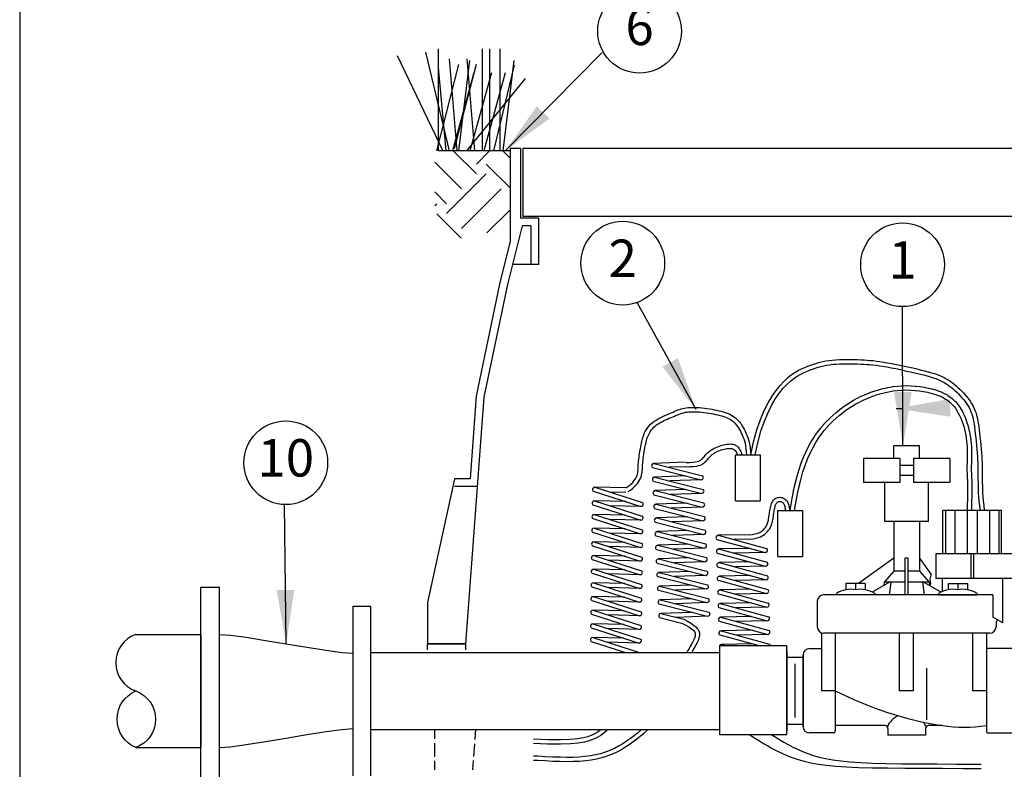
# Model space of a CAD drawing. Extents: x 12.4 to 28.9, y 1.8 to 12.3.
# Drawn here: x 12.4 to 15.7, y 6.2 to 8.7 of the extents above; entities that cross this region are included whole.
import ezdxf
from ezdxf.enums import TextEntityAlignment as Align

# ---------------------------------------------------------------- set-up
doc = ezdxf.new("R2010")
doc.units = 0
doc.header["$MEASUREMENT"] = 0
doc.layers.add('Image', color=7, linetype='CONTINUOUS')
doc.layers.add('TEXT_BUBBLES', color=6, linetype='CONTINUOUS')
doc.styles.add('ROMANS', font='romans')
doc.dimstyles.get("Standard").update_dxf_attribs({"dimtxt": 0.18, "dimasz": 0.18, "dimexe": 0.18, "dimexo": 0.0625, "dimgap": 0.09, "dimtad": 0, "dimtih": 1, "dimtoh": 1, "dimdec": 4, "dimzin": 0, "dimdsep": 46, "dimtxsty": 'Standard', "dimcen": 0.09, "dimadec": 0, "dimazin": 0, "dimtfac": 1, "dimtdec": 4, "dimtofl": 0, "dimtmove": 0, "dimatfit": 3, "dimfxl": 0, "dimtolj": 1, "dimtzin": 0, "dimarcsym": 0})

# ---------------------------------------------------------------- blocks, each defined once
blk = doc.blocks.new('bubble')
at = {"layer": 'TEXT_BUBBLES'}
blk.add_circle((0, 0), 0.1399, dxfattribs=at)
at = {"layer": 'TEXT_BUBBLES', "style": 'ROMANS'}
blk.add_attdef('XX', text='', height=0.125, dxfattribs=at).set_placement((0, 0), align=Align.MIDDLE)

msp = doc.modelspace()

# ---------------------------------------------------------------- hatches: boundary and pattern name
at = {"layer": 'Image'}
h = msp.add_hatch(dxfattribs=at)
h.set_pattern_fill('EARTH', color=256, scale=0.75, angle=45, style=0)
h.set_pattern_definition([(45, (2.25104, -0.0077), (3e-17, 0.265165), [0.1875, -0.1875]), (45, (2.20132, 0.04202), (3e-17, 0.265165), [0.1875, -0.1875]), (45, (2.1516, 0.09174), (3e-17, 0.265165), [0.1875, -0.1875]), (135, (2.1516, 0.12488), (-0.265165, 6e-17), [0.1875, -0.1875]), (135, (2.20132, 0.1746), (-0.265165, 6e-17), [0.1875, -0.1875]), (135, (2.25104, 0.22432), (-0.265165, 6e-17), [0.1875, -0.1875])])
h.paths.add_polyline_path([(16.49124, 8.25686), (16.23953, 8.25686), (16.23953, 8.00604), (16.39412, 7.95957), (16.49124, 8.0193)])
h.paths.add_polyline_path([(13.7795, 8.25686), (14.03122, 8.25686), (14.03122, 8.00604), (13.87662, 7.95957), (13.7795, 8.0193)])

# ---------------------------------------------------------------- linework, layer by layer
for p, q in [((13.79045, 8.59767), (13.79045, 8.25686)), ((13.93783, 8.59767), (13.93783, 8.25686)), ((13.96203, 8.59767), (13.96203, 8.25686)), ((13.99678, 8.59767), (13.99678, 8.25686)), ((13.6538, 8.57568), (13.80575, 8.25686)), ((13.74791, 8.58668), (13.82738, 8.25686)), ((13.82779, 8.56469), (13.85347, 8.25686)), ((13.89588, 8.55878), (13.85907, 8.25686)), ((13.88674, 8.56469), (13.91242, 8.25686)), ((14.04326, 8.55878), (14.00644, 8.25686)), ((13.85865, 8.54494), (13.78481, 8.25686)), ((13.79016, 8.53571), (13.81654, 8.25686)), ((13.9176, 8.54494), (13.84376, 8.26341)), ((14.04435, 8.5427), (13.97593, 8.25686)), ((13.90942, 8.51725), (13.83802, 8.25686)), ((14.08087, 8.49873), (13.88535, 8.25686)), ((13.96837, 8.51725), (13.89697, 8.25686)), ((14.01444, 8.51725), (13.94304, 8.25686)), ((14.03122, 8.26462), (14.03122, 7.95432)), ((14.06569, 8.26462), (14.03122, 8.26462)), ((14.06569, 8.26462), (14.06569, 8.0319)), ((16.19706, 8.26467), (14.07368, 8.26467)), ((14.12603, 8.0319), (14.06569, 8.0319)), ((14.12603, 8.0319), (14.12603, 7.87675)), ((14.0708, 8.00604), (14.02195, 7.81064)), ((14.10017, 8.00604), (14.0708, 8.00604)), ((14.10017, 8.00604), (14.10017, 7.87675)), ((14.03122, 7.95432), (13.99674, 7.81641)), ((14.12603, 7.87675), (14.03848, 7.87675)), ((13.99674, 7.81641), (13.91797, 7.43715)), ((14.02195, 7.81064), (13.94363, 7.43354)), ((13.91797, 7.43715), (13.89725, 7.16133)), ((13.94363, 7.43354), (13.88174, 6.60968)), ((15.39924, 7.27117), (15.31358, 7.27117)), ((15.31358, 7.22847), (15.31358, 7.27117)), ((15.39924, 7.22847), (15.39924, 7.27117)), ((14.78415, 7.08715), (14.78415, 7.24062)), ((14.78415, 7.24062), (14.86664, 7.24062)), ((14.86664, 7.24062), (14.86664, 7.08715)), ((15.33303, 7.22847), (15.21202, 7.22847)), ((15.50027, 7.22847), (15.37926, 7.22847)), ((15.37926, 7.20519), (15.33303, 7.20519)), ((13.84538, 7.16133), (13.75539, 6.74759)), ((13.89725, 7.16133), (13.84538, 7.16133)), ((15.33303, 7.1484), (15.21202, 7.1484)), ((15.28323, 7.01887), (15.28323, 7.1484)), ((15.37926, 7.17168), (15.33303, 7.17168)), ((15.50027, 7.1484), (15.37926, 7.1484)), ((15.42906, 7.01887), (15.42906, 7.1484)), ((13.92124, 7.13547), (13.84538, 7.13547)), ((14.78415, 7.08715), (14.86664, 7.08715)), ((14.92578, 7.05494), (15.00827, 7.05494)), ((14.92578, 6.90147), (14.92578, 7.05494)), ((15.00827, 7.05494), (15.00827, 6.90147)), ((15.67295, 7.05533), (15.47718, 7.05533)), ((15.47718, 6.91036), (15.47718, 7.05533)), ((15.48608, 7.05533), (15.48608, 6.91036)), ((15.51689, 7.05533), (15.51689, 6.91036)), ((15.55795, 7.05533), (15.55795, 6.91036)), ((15.59218, 7.05533), (15.59218, 6.91036)), ((15.63325, 7.05533), (15.63325, 6.91036)), ((15.66405, 7.05533), (15.66405, 6.91036)), ((15.67295, 6.91036), (15.67295, 7.05533)), ((15.42906, 7.01887), (15.28323, 7.01887)), ((15.31344, 7.01887), (15.31344, 6.85233)), ((15.39885, 7.01887), (15.39885, 6.85233)), ((15.79588, 6.91036), (15.45364, 6.91036)), ((15.45364, 6.91036), (15.45364, 6.82822)), ((15.57108, 6.91036), (15.57108, 6.82822)), ((15.57905, 6.91036), (15.57905, 6.82822)), ((14.92578, 6.90147), (15.00827, 6.90147)), ((15.31344, 6.89604), (15.19492, 6.81176)), ((15.35081, 6.77333), (15.35081, 6.89604)), ((15.36148, 6.89604), (15.35081, 6.89604)), ((15.36148, 6.77333), (15.36148, 6.89604)), ((15.39885, 6.89604), (15.43635, 6.84248)), ((15.31344, 6.85233), (15.28142, 6.81603)), ((15.35081, 6.85233), (15.31344, 6.85233)), ((15.39885, 6.85233), (15.36148, 6.85233)), ((15.39885, 6.85233), (15.43088, 6.81603)), ((15.21736, 6.81176), (15.15331, 6.81176)), ((15.15331, 6.81176), (15.15331, 6.79041)), ((15.18534, 6.81176), (15.18534, 6.79041)), ((15.21736, 6.81176), (15.21736, 6.79041)), ((15.2985, 6.81603), (15.24063, 6.78262)), ((15.28142, 6.81603), (15.27948, 6.80505)), ((15.35081, 6.81603), (15.28142, 6.81603)), ((15.30277, 6.81603), (15.29743, 6.77333)), ((15.43088, 6.81603), (15.36148, 6.81603)), ((15.40952, 6.81603), (15.41486, 6.77333)), ((15.41379, 6.81603), (15.47166, 6.78262)), ((15.43088, 6.81603), (15.43281, 6.80505)), ((15.79588, 6.82822), (15.45364, 6.82822)), ((15.47528, 6.82822), (15.47528, 6.78432)), ((15.49493, 6.81176), (15.55898, 6.81176)), ((15.49493, 6.81176), (15.49493, 6.79041)), ((15.52696, 6.81176), (15.52696, 6.79041)), ((15.55898, 6.81176), (15.55898, 6.79041)), ((15.67768, 6.68034), (15.67768, 6.82822)), ((12.99753, 6.10576), (12.99753, 6.79877)), ((12.99753, 6.79877), (13.06053, 6.79877)), ((13.06053, 6.10576), (13.06053, 6.79877)), ((15.12128, 6.7776), (15.12128, 6.77333)), ((15.24939, 6.7776), (15.24939, 6.77333)), ((15.4629, 6.7776), (15.4629, 6.77333)), ((15.59101, 6.7776), (15.59101, 6.77333)), ((13.75539, 6.74759), (13.75539, 6.60968)), ((15.05723, 6.75198), (15.05723, 6.66657)), ((15.64439, 6.77333), (15.07858, 6.77333)), ((15.24939, 6.77333), (15.12128, 6.77333)), ((15.4629, 6.77333), (15.59101, 6.77333)), ((15.64439, 6.77333), (15.64439, 6.6986)), ((13.50532, 6.73577), (13.50532, 6.16876)), ((13.50532, 6.73577), (13.56454, 6.73577)), ((13.56454, 6.73577), (13.56454, 6.16876)), ((15.67768, 6.68034), (15.64439, 6.6986)), ((15.65506, 6.67947), (15.65506, 6.66657)), ((15.63371, 6.64522), (15.07858, 6.64522)), ((13.56454, 6.58098), (13.93947, 6.58098)), ((13.88174, 6.60968), (13.75539, 6.60968)), ((13.93947, 6.58098), (14.73023, 6.58098)), ((14.95615, 6.58767), (14.95615, 6.31844)), ((15.03152, 6.59398), (15.07152, 6.59398)), ((15.04734, 6.59398), (15.07152, 6.59398)), ((15.70861, 6.59398), (15.62238, 6.59398)), ((14.95615, 6.56524), (15.01017, 6.56524)), ((14.95615, 6.34088), (14.95615, 6.56524)), ((15.01017, 6.33349), (15.01017, 6.57263)), ((15.01017, 6.57263), (15.01017, 6.33349)), ((14.98366, 6.36331), (14.98367, 6.5428)), ((15.11774, 6.51051), (15.11774, 6.31742)), ((15.11774, 6.45306), (15.07152, 6.45306)), ((15.37753, 6.45306), (15.3313, 6.45306)), ((15.62238, 6.45306), (15.57615, 6.45306)), ((13.56454, 6.32356), (13.93947, 6.32356)), ((13.77892, 6.32356), (13.77892, 6.29239)), ((13.91572, 6.32356), (13.9132, 6.29013)), ((13.93947, 6.32356), (14.73023, 6.32356)), ((14.95615, 6.34088), (15.01017, 6.34088)), ((15.28431, 6.33631), (15.11774, 6.33631)), ((15.2936, 6.32703), (15.2936, 6.30503)), ((15.41922, 6.32703), (15.41922, 6.30503)), ((15.47599, 6.33631), (15.42851, 6.33631)), ((15.11246, 6.31214), (15.03152, 6.31214)), ((15.41922, 6.30503), (15.2936, 6.30503)), ((13.77892, 6.27754), (13.77892, 6.23259)), ((13.91213, 6.27577), (13.90897, 6.23373)), ((13.77892, 6.21865), (13.77892, 6.18829)), ((13.90789, 6.21938), (13.90555, 6.18829))]:
    msp.add_line(p, q, dxfattribs=at)
at = {"layer": 'Image', "linetype": 'Continuous'}
for p, q in [((12.77992, 6.64127), (12.99753, 6.64127)), ((12.99753, 6.64127), (12.99753, 6.26327)), ((13.56454, 6.58098), (13.56454, 6.32356)), ((14.95615, 6.52834), (14.95615, 6.35591)), ((14.95615, 6.52834), (14.95615, 6.35591)), ((15.42266, 6.52834), (15.42266, 6.35591)), ((12.77992, 6.26327), (12.99753, 6.26327))]:
    msp.add_line(p, q, dxfattribs=at)
at = {"layer": 'Image'}
msp.add_lwpolyline([(12.39236, 1.82435), (28.88236, 1.82435), (28.88236, 12.26435), (12.39236, 12.26435)], close=True, dxfattribs=at)
for points in [[(14.07368, 8.26467), (14.07368, 8.03837), (16.19706, 8.03837), (16.19706, 8.26467)], [(14.03122, 8.25686), (13.79137, 8.25686)], [(14.4182, 7.13044), (14.42473, 7.13494), (14.43063, 7.13959), (14.43592, 7.14435), (14.4406, 7.14916), (14.44468, 7.15399), (14.44818, 7.15879), (14.45109, 7.16353), (14.45343, 7.16815), (14.45522, 7.17262), (14.45653, 7.177), (14.45745, 7.18131), (14.45805, 7.18562), (14.45843, 7.18997), (14.45867, 7.19442), (14.45886, 7.19901), (14.45908, 7.20379), (14.4594, 7.20882), (14.45983, 7.21412), (14.46038, 7.21972), (14.46106, 7.22566), (14.46186, 7.23197), (14.46279, 7.23868), (14.46385, 7.24582), (14.46504, 7.25343), (14.46638, 7.26149), (14.46788, 7.26991), (14.46961, 7.27853), (14.47158, 7.2872), (14.47386, 7.29577), (14.47646, 7.30411), (14.47944, 7.31207), (14.48284, 7.31949), (14.48668, 7.32627), (14.49094, 7.33243), (14.4956, 7.33804), (14.50062, 7.34316), (14.50599, 7.34785), (14.51166, 7.35217), (14.51761, 7.35619), (14.52381, 7.35996), (14.53022, 7.36354), (14.53678, 7.36695), (14.54342, 7.3702), (14.55008, 7.37328), (14.55667, 7.37622), (14.56314, 7.37901), (14.56942, 7.38166), (14.57543, 7.38418), (14.58113, 7.38658), (14.58659, 7.38884), (14.59192, 7.39093), (14.5972, 7.39285), (14.60254, 7.39457), (14.60803, 7.39606), (14.61377, 7.39732), (14.61986, 7.39832), (14.62636, 7.39904), (14.63327, 7.3995), (14.64051, 7.39971), (14.64806, 7.39967), (14.65585, 7.3994), (14.66384, 7.39891), (14.67198, 7.39821), (14.68022, 7.39732), (14.6885, 7.39624), (14.69679, 7.39499), (14.70501, 7.39358), (14.71313, 7.39202), (14.72108, 7.39032), (14.72881, 7.38849), (14.73627, 7.38656), (14.7434, 7.38452), (14.75017, 7.38238), (14.75657, 7.3801), (14.76264, 7.37763), (14.7684, 7.37491), (14.77386, 7.37191), (14.77904, 7.36857), (14.78398, 7.36484), (14.78868, 7.36067), (14.79317, 7.35602), (14.79746, 7.35093), (14.80155, 7.34544), (14.80545, 7.3396), (14.80916, 7.33345), (14.81269, 7.32704), (14.81605, 7.32042), (14.81923, 7.31363), (14.82225, 7.30668), (14.82507, 7.29945), (14.82764, 7.29176), (14.82992, 7.28344), (14.83187, 7.27434), (14.83346, 7.26428), (14.83463, 7.2531), (14.83535, 7.24062)], [(14.42601, 7.11835), (14.43325, 7.12338), (14.43991, 7.1287), (14.44597, 7.13423), (14.45142, 7.13989), (14.45624, 7.14563), (14.46042, 7.15135), (14.46395, 7.15699), (14.4668, 7.16248), (14.46899, 7.16776), (14.47059, 7.17286), (14.47171, 7.17782), (14.47244, 7.1827), (14.47288, 7.18753), (14.47315, 7.19238), (14.47332, 7.19727), (14.47352, 7.20227), (14.47381, 7.20742), (14.47421, 7.21275), (14.47474, 7.2183), (14.47538, 7.22411), (14.47614, 7.2302), (14.47702, 7.23663), (14.47802, 7.24341), (14.47914, 7.25059), (14.48038, 7.25817), (14.48179, 7.26604), (14.48337, 7.27408), (14.48518, 7.28213), (14.48724, 7.29007), (14.48958, 7.29775), (14.49224, 7.30505), (14.49524, 7.31182), (14.49862, 7.31796), (14.50236, 7.32351), (14.50647, 7.32853), (14.51091, 7.33309), (14.51569, 7.33726), (14.52078, 7.34111), (14.52618, 7.3447), (14.53188, 7.3481), (14.53785, 7.35138), (14.54402, 7.35453), (14.55031, 7.35756), (14.55665, 7.36047), (14.56295, 7.36326), (14.56915, 7.36592), (14.57514, 7.36845), (14.58087, 7.37085), (14.58628, 7.37312), (14.59143, 7.37525), (14.59642, 7.37721), (14.60135, 7.379), (14.60632, 7.3806), (14.61141, 7.38198), (14.61673, 7.38314), (14.62238, 7.38406), (14.62842, 7.38473), (14.63483, 7.38515), (14.64158, 7.38533), (14.64862, 7.38529), (14.65591, 7.38503), (14.6634, 7.38456), (14.67106, 7.38389), (14.67883, 7.38304), (14.68667, 7.38201), (14.69453, 7.38082), (14.70234, 7.37948), (14.71004, 7.378), (14.71757, 7.37641), (14.72486, 7.37471), (14.73185, 7.37293), (14.73848, 7.37107), (14.7447, 7.36914), (14.75053, 7.3671), (14.75599, 7.3649), (14.76113, 7.3625), (14.76597, 7.35985), (14.77055, 7.35689), (14.77489, 7.35358), (14.77903, 7.34987), (14.78299, 7.34573), (14.78679, 7.34118), (14.79043, 7.33627), (14.79391, 7.33103), (14.79723, 7.3255), (14.8004, 7.31973), (14.80342, 7.31375), (14.8063, 7.30761), (14.80903, 7.30131), (14.81158, 7.29472), (14.81391, 7.28768), (14.81599, 7.28004), (14.81777, 7.27162), (14.81922, 7.26226), (14.8203, 7.25181), (14.82094, 7.24062)], [(14.61791, 7.21588), (14.63094, 7.21607), (14.64149, 7.21661), (14.64989, 7.2175), (14.65649, 7.21871), (14.66162, 7.22023), (14.66562, 7.22204), (14.66882, 7.22412), (14.67157, 7.22646), (14.67414, 7.22903), (14.67665, 7.23179), (14.67917, 7.23472), (14.68175, 7.23777), (14.68446, 7.24091), (14.68736, 7.24408), (14.69051, 7.24727), (14.69399, 7.25041), (14.69782, 7.25349), (14.702, 7.25648), (14.7065, 7.25935), (14.71127, 7.26208), (14.71629, 7.26466), (14.72153, 7.26706), (14.72695, 7.26926), (14.73252, 7.27125), (14.73819, 7.27299), (14.74391, 7.27447), (14.7496, 7.27567), (14.75519, 7.27656), (14.7606, 7.27712), (14.76577, 7.27734), (14.77061, 7.27719), (14.77507, 7.27665), (14.77908, 7.2757), (14.78266, 7.27439), (14.78585, 7.27274), (14.78869, 7.2708), (14.79121, 7.26861), (14.79346, 7.2662), (14.79546, 7.26362), (14.79726, 7.2609), (14.79888, 7.2581), (14.80035, 7.25525), (14.80166, 7.25243), (14.80282, 7.24969), (14.80383, 7.24708), (14.80471, 7.24466), (14.80545, 7.24249), (14.80607, 7.24062)], [(14.61791, 7.20149), (14.63217, 7.20175), (14.64394, 7.20249), (14.65353, 7.20367), (14.66126, 7.20524), (14.66745, 7.20716), (14.67241, 7.20938), (14.67647, 7.21186), (14.67992, 7.21455), (14.68306, 7.21741), (14.686, 7.2204), (14.68879, 7.22348), (14.69153, 7.22663), (14.69427, 7.22979), (14.69708, 7.23293), (14.70005, 7.23603), (14.70323, 7.23903), (14.70669, 7.24192), (14.7104, 7.24467), (14.71435, 7.24727), (14.71849, 7.24971), (14.72281, 7.25198), (14.72726, 7.25407), (14.73183, 7.25596), (14.73647, 7.25765), (14.74117, 7.25913), (14.74586, 7.26037), (14.7505, 7.26136), (14.75505, 7.26208), (14.75946, 7.26251), (14.76367, 7.26263), (14.76764, 7.26243), (14.77132, 7.26188), (14.77467, 7.26097), (14.7777, 7.25965), (14.78046, 7.25788), (14.78296, 7.25561), (14.78522, 7.25279), (14.78729, 7.24939), (14.78918, 7.24535), (14.79092, 7.24062)], [(14.6161, 7.21631), (14.51156, 7.21261)], [(14.51156, 7.21261), (14.67402, 7.17141)], [(15.21202, 7.22847), (15.21202, 7.1484)], [(15.33303, 7.22847), (15.33303, 7.1484)], [(15.37926, 7.22847), (15.37926, 7.1484)], [(15.50027, 7.22847), (15.50027, 7.1484)], [(14.50725, 7.19886), (14.66971, 7.15765)], [(14.61791, 7.20149), (14.56304, 7.19955)], [(14.50938, 7.15326), (14.67183, 7.11206)], [(14.61823, 7.17071), (14.51369, 7.16702)], [(14.51369, 7.16702), (14.67614, 7.12581)], [(14.66971, 7.15765), (14.56517, 7.15396)], [(14.30851, 7.11954), (14.4682, 7.06868)], [(14.31363, 7.13301), (14.47333, 7.08215)], [(14.4182, 7.13044), (14.31363, 7.13301)], [(14.41764, 7.11558), (14.36424, 7.1169)], [(14.51151, 7.10767), (14.67396, 7.06646)], [(14.62035, 7.12512), (14.51581, 7.12142)], [(14.51581, 7.12142), (14.67827, 7.08021)], [(14.67183, 7.11206), (14.5673, 7.10836)], [(14.3079, 7.0739), (14.4676, 7.02304)], [(14.31302, 7.08737), (14.47272, 7.03651)], [(14.4176, 7.0848), (14.31302, 7.08737)], [(14.62248, 7.07952), (14.51794, 7.07583)], [(14.51794, 7.07583), (14.68039, 7.03462)], [(14.83058, 6.9738), (14.84064, 6.97513), (14.84905, 6.97671), (14.85602, 6.97851), (14.86175, 6.9805), (14.86645, 6.98266), (14.87031, 6.98495), (14.87355, 6.98736), (14.87636, 6.98984), (14.87892, 6.99239), (14.88127, 6.995), (14.88342, 6.99768), (14.88537, 7.00046), (14.88712, 7.00334), (14.88869, 7.00633), (14.89008, 7.00944), (14.8913, 7.0127), (14.89236, 7.01611), (14.89328, 7.01967), (14.89409, 7.02339), (14.89482, 7.02729), (14.89549, 7.03137), (14.89614, 7.03562), (14.89678, 7.04007), (14.89746, 7.04472), (14.89819, 7.04955), (14.899, 7.05451), (14.8999, 7.05951), (14.90093, 7.06448), (14.9021, 7.06933), (14.90344, 7.07399), (14.90496, 7.07837), (14.90669, 7.08239), (14.90865, 7.086), (14.91082, 7.08917), (14.91321, 7.0919), (14.91582, 7.09421), (14.91862, 7.09608), (14.92161, 7.09752), (14.9248, 7.09854), (14.92816, 7.09912), (14.93169, 7.09928), (14.93532, 7.099), (14.93898, 7.09829), (14.94259, 7.09713), (14.9461, 7.09554), (14.94941, 7.09349), (14.95247, 7.09099), (14.95521, 7.08803), (14.95755, 7.08462), (14.95952, 7.08084), (14.96112, 7.07676), (14.96239, 7.07248), (14.96334, 7.06807), (14.96399, 7.06362), (14.96437, 7.05922), (14.96449, 7.05494)], [(14.83214, 6.9595), (14.84344, 6.96103), (14.85304, 6.96292), (14.86111, 6.96513), (14.86789, 6.96762), (14.87355, 6.97033), (14.87832, 6.97324), (14.88239, 6.97628), (14.88596, 6.97943), (14.88921, 6.98263), (14.89219, 6.9859), (14.89489, 6.98924), (14.89733, 6.99265), (14.89952, 6.99615), (14.90146, 6.99974), (14.90317, 7.00343), (14.90466, 7.00723), (14.90594, 7.01114), (14.90703, 7.01516), (14.90797, 7.01928), (14.90879, 7.02349), (14.90952, 7.0278), (14.91019, 7.03218), (14.91083, 7.03664), (14.91148, 7.04117), (14.91216, 7.04575), (14.91287, 7.05033), (14.91364, 7.05484), (14.91446, 7.05922), (14.91533, 7.06339), (14.91627, 7.0673), (14.91727, 7.07087), (14.91835, 7.07404), (14.91951, 7.07676), (14.92075, 7.07904), (14.92208, 7.08092), (14.92349, 7.08243), (14.925, 7.08358), (14.92659, 7.08442), (14.92828, 7.08498), (14.93007, 7.08528), (14.93195, 7.08534), (14.9339, 7.08517), (14.93586, 7.08475), (14.93782, 7.08408), (14.93972, 7.08313), (14.94153, 7.08191), (14.94321, 7.0804), (14.94472, 7.07858), (14.94604, 7.07646), (14.94716, 7.07405), (14.94809, 7.07138), (14.94883, 7.06848), (14.9494, 7.06535), (14.94979, 7.06204), (14.95003, 7.05856), (14.9501, 7.05494)], [(14.31242, 7.04173), (14.47211, 6.99087)], [(14.41699, 7.03916), (14.31242, 7.04173)], [(14.4682, 7.06868), (14.36363, 7.07125)], [(14.51363, 7.06207), (14.67609, 7.02087)], [(14.67396, 7.06646), (14.56942, 7.06277)], [(14.30729, 7.02826), (14.46699, 6.9774)], [(14.4676, 7.02304), (14.36302, 7.02561)], [(14.51576, 7.01648), (14.67821, 6.97527)], [(14.6246, 7.03392), (14.52007, 7.03023)], [(14.52007, 7.03023), (14.68252, 6.98902)], [(14.67609, 7.02087), (14.57155, 7.01717)], [(14.30669, 6.98262), (14.46638, 6.93176)], [(14.31181, 6.99609), (14.4715, 6.94523)], [(14.41638, 6.99352), (14.31181, 6.99609)], [(14.46699, 6.9774), (14.36242, 6.97997)], [(14.62673, 6.98833), (14.52219, 6.98464)], [(14.52219, 6.98464), (14.68465, 6.94343)], [(14.67821, 6.97527), (14.57367, 6.97158)], [(14.3112, 6.95045), (14.4709, 6.89959)], [(14.41577, 6.94788), (14.3112, 6.95045)], [(14.51789, 6.97088), (14.68034, 6.92968)], [(14.62886, 6.94273), (14.52432, 6.93904)], [(14.72191, 6.95875), (14.88364, 6.91479)], [(14.83104, 6.97435), (14.72645, 6.97243)], [(14.72645, 6.97243), (14.88818, 6.92847)], [(14.83214, 6.9595), (14.7777, 6.9585)], [(14.30608, 6.93698), (14.46577, 6.88612)], [(14.46638, 6.93176), (14.36181, 6.93433)], [(14.52001, 6.92529), (14.68246, 6.88408)], [(14.52432, 6.93904), (14.68677, 6.89783)], [(14.68034, 6.92968), (14.5758, 6.92598)], [(14.72326, 6.91313), (14.88499, 6.86917)], [(14.83239, 6.92872), (14.7278, 6.9268)], [(14.7278, 6.9268), (14.88953, 6.88285)], [(14.88364, 6.91479), (14.77906, 6.91287)], [(14.30547, 6.89134), (14.46516, 6.84048)], [(14.41517, 6.90224), (14.31059, 6.90481)], [(14.31059, 6.90481), (14.47029, 6.85395)], [(14.46577, 6.88612), (14.3612, 6.88869)], [(14.52214, 6.87969), (14.68459, 6.83848)], [(14.63098, 6.89714), (14.52645, 6.89344)], [(14.52645, 6.89344), (14.6889, 6.85224)], [(14.68246, 6.88408), (14.57793, 6.88039)], [(14.83374, 6.8831), (14.72916, 6.88118)], [(14.72916, 6.88118), (14.89088, 6.83722)], [(14.30486, 6.8457), (14.46456, 6.79484)], [(14.41456, 6.85659), (14.30999, 6.85917)], [(14.30999, 6.85917), (14.46968, 6.80831)], [(14.63311, 6.85154), (14.52857, 6.84785)], [(14.52857, 6.84785), (14.69102, 6.80664)], [(14.72461, 6.8675), (14.88634, 6.82354)], [(14.88499, 6.86917), (14.78041, 6.86725)], [(14.30938, 6.81353), (14.46907, 6.76267)], [(14.41395, 6.81095), (14.30938, 6.81353)], [(14.46516, 6.84048), (14.36059, 6.84305)], [(14.52426, 6.8341), (14.68672, 6.79289)], [(14.68459, 6.83848), (14.58005, 6.83479)], [(14.72597, 6.82188), (14.8877, 6.77792)], [(14.83509, 6.83747), (14.73051, 6.83555)], [(14.73051, 6.83555), (14.89224, 6.7916)], [(14.88634, 6.82354), (14.78176, 6.82162)], [(15.43635, 6.84248), (15.43698, 6.83945), (15.43399, 6.82545), (15.43549, 6.8118), (15.43357, 6.80461)], [(14.30426, 6.80006), (14.46395, 6.7492)], [(14.46456, 6.79484), (14.35999, 6.79741)], [(14.52639, 6.7885), (14.68884, 6.74729)], [(14.63524, 6.80595), (14.5307, 6.80225)], [(14.5307, 6.80225), (14.69315, 6.76105)], [(14.68672, 6.79289), (14.58218, 6.7892)], [(14.83644, 6.79185), (14.73186, 6.78993)], [(14.73186, 6.78993), (14.89359, 6.74597)], [(14.8877, 6.77792), (14.78311, 6.776)], [(14.30365, 6.75441), (14.46334, 6.70355)], [(14.41334, 6.76531), (14.30877, 6.76789)], [(14.30877, 6.76789), (14.46847, 6.71703)], [(14.46395, 6.7492), (14.35938, 6.75177)], [(14.63736, 6.76035), (14.53282, 6.75666)], [(14.53282, 6.75666), (14.69528, 6.71545)], [(14.68884, 6.74729), (14.5843, 6.7436)], [(14.72732, 6.77625), (14.88905, 6.73229)], [(14.8378, 6.74622), (14.73321, 6.74431)], [(14.41274, 6.71967), (14.30816, 6.72224)], [(14.30816, 6.72224), (14.46786, 6.67138)], [(14.52852, 6.74291), (14.69097, 6.7017)], [(14.63949, 6.71476), (14.53495, 6.71106)], [(14.72867, 6.73063), (14.8904, 6.68667)], [(14.73321, 6.74431), (14.89494, 6.70035)], [(14.88905, 6.73229), (14.78446, 6.73037)], [(14.30304, 6.70877), (14.46273, 6.65791)], [(14.46334, 6.70355), (14.35877, 6.70613)], [(14.53064, 6.69731), (14.60413, 6.67867)], [(14.53495, 6.71106), (14.61168, 6.6916)], [(14.69097, 6.7017), (14.58643, 6.698)], [(14.60495, 6.67888), (14.61786, 6.67187), (14.62791, 6.66602), (14.63549, 6.66117), (14.64096, 6.65715), (14.64469, 6.65382), (14.64707, 6.65099), (14.64847, 6.64851), (14.64925, 6.64622), (14.64973, 6.64397), (14.64996, 6.64169), (14.64993, 6.63934), (14.64962, 6.63686), (14.64902, 6.63421), (14.64812, 6.63134), (14.64691, 6.6282), (14.64538, 6.62474), (14.6435, 6.62091), (14.64129, 6.61667), (14.63873, 6.61197), (14.63583, 6.60675), (14.63259, 6.60097), (14.62899, 6.59458), (14.62504, 6.58754), (14.62139, 6.58098)], [(14.61168, 6.6916), (14.62577, 6.68385), (14.63693, 6.67709), (14.64553, 6.67119), (14.65194, 6.66602), (14.65651, 6.66145), (14.65961, 6.65735), (14.6616, 6.65359), (14.66285, 6.65003), (14.66366, 6.64656), (14.66409, 6.64312), (14.66416, 6.63967), (14.66385, 6.63615), (14.66318, 6.63253), (14.66216, 6.62875), (14.66077, 6.62478), (14.65904, 6.62056), (14.65697, 6.61607), (14.6546, 6.61132), (14.65199, 6.60637), (14.64919, 6.60125), (14.64626, 6.59599), (14.64324, 6.59063), (14.6402, 6.58522), (14.63783, 6.58098)], [(14.73002, 6.685), (14.89175, 6.64104)], [(14.83915, 6.7006), (14.73456, 6.69868)], [(14.73456, 6.69868), (14.89629, 6.65472)], [(14.8904, 6.68667), (14.78581, 6.68475)], [(14.30243, 6.66313), (14.46213, 6.61227)], [(14.41213, 6.67403), (14.30756, 6.6766)], [(14.30756, 6.6766), (14.46725, 6.62574)], [(14.46273, 6.65791), (14.35816, 6.66049)], [(14.8405, 6.65497), (14.73591, 6.65306)], [(14.73591, 6.65306), (14.89764, 6.6091)], [(15.07152, 6.64643), (15.07152, 6.45306)], [(13.06053, 6.64127), (13.09681, 6.63856), (13.14962, 6.63143), (13.21347, 6.62134), (13.28283, 6.60977), (13.35221, 6.5982), (13.41609, 6.58811), (13.46896, 6.58098), (13.50532, 6.57827)], [(14.30182, 6.61749), (14.41648, 6.58098)], [(14.30695, 6.63096), (14.4639, 6.58098)], [(14.41152, 6.62839), (14.30695, 6.63096)], [(14.46213, 6.61227), (14.35755, 6.61485)], [(14.73137, 6.63938), (14.86675, 6.60258)], [(14.89175, 6.64104), (14.78716, 6.63912)], [(15.11774, 6.64522), (15.11774, 6.51051)], [(15.3313, 6.64522), (15.3313, 6.45306)], [(15.37753, 6.64522), (15.37753, 6.45306)], [(15.57615, 6.64522), (15.57615, 6.45306)], [(14.92196, 6.60258), (14.73023, 6.60258)], [(14.73023, 6.60258), (14.73023, 6.30653), (14.95615, 6.30653), (14.95615, 6.57772)], [(14.84185, 6.60935), (14.73726, 6.60743)], [(14.73726, 6.60743), (14.7551, 6.60258)], [(14.95615, 6.57772), (14.95615, 6.60258), (14.92196, 6.60258)], [(14.95615, 6.57772), (14.95615, 6.60258), (14.92196, 6.60258)], [(13.06053, 6.26327), (13.09681, 6.26597), (13.14962, 6.27311), (13.21347, 6.2832), (13.28283, 6.29477), (13.35221, 6.30633), (13.41609, 6.31642), (13.46896, 6.32356), (13.50532, 6.32627)], [(14.3364, 6.32356), (14.33473, 6.3221), (14.32578, 6.31557), (14.31573, 6.30962), (14.30428, 6.30421), (14.29118, 6.29939), (14.27597, 6.29524), (14.25697, 6.29192), (14.23205, 6.28961), (14.19927, 6.28859), (14.15676, 6.28909), (14.10973, 6.29104)], [(14.35746, 6.32356), (14.3528, 6.31879), (14.34373, 6.31085), (14.3337, 6.30354), (14.32249, 6.29689), (14.30985, 6.29093), (14.29556, 6.28567), (14.27911, 6.28118), (14.25887, 6.27764), (14.23294, 6.27524), (14.19941, 6.2742), (14.15638, 6.2747), (14.10973, 6.27664)], [(14.49122, 6.32356), (14.48828, 6.32056), (14.47745, 6.31038), (14.46609, 6.30048), (14.45417, 6.2908), (14.44166, 6.28131), (14.42856, 6.27209), (14.41486, 6.26324), (14.40056, 6.25489), (14.38564, 6.24714), (14.37011, 6.2401), (14.35395, 6.23389), (14.33717, 6.2286), (14.31974, 6.22432), (14.3016, 6.22101), (14.28268, 6.21858), (14.2629, 6.21696), (14.24219, 6.21608), (14.22047, 6.21585), (14.19766, 6.21621), (14.17369, 6.21706), (14.14854, 6.21829), (14.12239, 6.21958), (14.10973, 6.22003)], [(14.47045, 6.32356), (14.46779, 6.32106), (14.45682, 6.3115), (14.44528, 6.30212), (14.43317, 6.29293), (14.42052, 6.28402), (14.40733, 6.27551), (14.39361, 6.2675), (14.37935, 6.26009), (14.36455, 6.25338), (14.3492, 6.24748), (14.33329, 6.24246), (14.31673, 6.2384), (14.29939, 6.23523), (14.28118, 6.2329), (14.26201, 6.23133), (14.24181, 6.23047), (14.2205, 6.23025), (14.19803, 6.23059), (14.1743, 6.23144), (14.14925, 6.23266), (14.123, 6.23395), (14.10973, 6.23443)], [(14.82921, 6.30653), (14.83847, 6.30103), (14.85142, 6.29318), (14.8646, 6.28513), (14.87817, 6.2769), (14.89226, 6.26859), (14.90695, 6.2603), (14.92236, 6.25214), (14.93859, 6.24423), (14.95571, 6.2367), (14.97384, 6.22965), (14.99306, 6.22321), (15.01355, 6.21747), (15.03582, 6.21244), (15.06045, 6.20811), (15.08805, 6.20443), (15.11925, 6.20139), (15.1547, 6.19894), (15.19505, 6.19706), (15.24095, 6.19572), (15.29276, 6.19487), (15.34983, 6.19437), (15.41124, 6.19406), (15.47606, 6.19379), (15.54337, 6.19339), (15.60558, 6.1927)], [(14.90383, 6.30653), (14.90558, 6.30547), (14.91877, 6.29742), (14.93225, 6.28925), (14.94614, 6.28105), (14.96054, 6.27292), (14.97557, 6.26497), (14.99132, 6.25729), (15.00791, 6.25), (15.02542, 6.24319), (15.04398, 6.23697), (15.06377, 6.23143), (15.08534, 6.22656), (15.10933, 6.22233), (15.13638, 6.21873), (15.16713, 6.21573), (15.20222, 6.21331), (15.24228, 6.21144), (15.28796, 6.21011), (15.33963, 6.20926), (15.39662, 6.20876), (15.45799, 6.20845), (15.52282, 6.20818), (15.59017, 6.20778), (15.60558, 6.20762)]]:
    msp.add_lwpolyline(points, dxfattribs=at)
at = {"layer": 'Image', "linetype": 'Continuous'}
for points in [[(14.83535, 7.24062), (14.84487, 7.28506), (14.85562, 7.32432), (14.86736, 7.35878), (14.87987, 7.38883), (14.89292, 7.41487), (14.90626, 7.43728), (14.91969, 7.45646), (14.93295, 7.47278), (14.94587, 7.48662), (14.95841, 7.49827), (14.97057, 7.50799), (14.98238, 7.51606), (14.99383, 7.52273), (15.00494, 7.52829), (15.01572, 7.533), (15.02617, 7.53713), (15.03633, 7.54089), (15.04628, 7.54433), (15.05613, 7.54745), (15.06599, 7.55023), (15.07598, 7.55267), (15.08619, 7.55475), (15.09674, 7.55648), (15.10774, 7.55785), (15.11925, 7.55886), (15.13117, 7.55953), (15.14336, 7.55992), (15.15566, 7.56005), (15.16793, 7.55997), (15.18003, 7.55971), (15.19182, 7.55932), (15.20313, 7.55884), (15.2139, 7.55829), (15.2243, 7.55763), (15.23457, 7.55682), (15.24496, 7.55582), (15.25569, 7.55457), (15.26702, 7.55303), (15.27918, 7.55115), (15.29242, 7.54889), (15.30688, 7.54621), (15.3223, 7.54317), (15.33834, 7.53987), (15.35464, 7.53636), (15.37086, 7.53274), (15.38665, 7.52908), (15.40165, 7.52547), (15.41552, 7.52197), (15.428, 7.51865), (15.43916, 7.51546), (15.44918, 7.51235), (15.45824, 7.50923), (15.4665, 7.50605), (15.47413, 7.50274), (15.48132, 7.49924), (15.48822, 7.49548), (15.49498, 7.4914), (15.50164, 7.48701), (15.5082, 7.48231), (15.51467, 7.47731), (15.52105, 7.47201), (15.52733, 7.46644), (15.53354, 7.4606), (15.53967, 7.45449), (15.54572, 7.44813), (15.55164, 7.44154), (15.55736, 7.43473), (15.56284, 7.42772), (15.568, 7.42052), (15.57281, 7.41317), (15.57718, 7.40567), (15.58107, 7.39804), (15.58443, 7.39028), (15.58732, 7.38232), (15.5898, 7.37406), (15.59194, 7.3654), (15.5938, 7.35625), (15.59545, 7.34651), (15.59695, 7.33608), (15.59839, 7.32487), (15.59979, 7.31284), (15.60117, 7.30018), (15.60249, 7.28715), (15.60374, 7.27399), (15.60488, 7.26095), (15.60591, 7.2483), (15.60678, 7.23626), (15.60749, 7.22511), (15.60802, 7.21501), (15.60838, 7.2058), (15.60861, 7.19727), (15.60874, 7.18919), (15.6088, 7.18133), (15.60881, 7.17346), (15.60882, 7.16535), (15.60883, 7.15678), (15.6089, 7.14755), (15.60908, 7.13752), (15.60941, 7.12661), (15.60997, 7.11472), (15.61079, 7.10174), (15.61195, 7.08758), (15.6135, 7.07214), (15.6155, 7.05533)], [(14.98151, 7.05494), (14.9879, 7.09335), (14.99474, 7.12753), (15.00199, 7.15786), (15.00962, 7.18476), (15.01759, 7.20864), (15.02587, 7.22989), (15.03442, 7.24891), (15.04321, 7.26612), (15.0522, 7.28187), (15.06139, 7.29633), (15.07077, 7.30962), (15.08032, 7.32188), (15.09003, 7.33324), (15.09991, 7.34381), (15.10994, 7.35372), (15.12012, 7.3631), (15.13044, 7.37206), (15.14094, 7.38062), (15.15168, 7.38879), (15.16271, 7.39657), (15.17407, 7.40397), (15.18582, 7.41099), (15.19801, 7.41764), (15.21069, 7.42393), (15.22388, 7.42984), (15.23755, 7.43535), (15.25162, 7.44038), (15.26603, 7.44488), (15.28071, 7.4488), (15.29559, 7.45208), (15.31061, 7.45466), (15.32569, 7.45649), (15.34077, 7.45754), (15.35574, 7.45783), (15.3705, 7.45745), (15.38493, 7.45643), (15.39894, 7.45486), (15.41242, 7.45279), (15.42526, 7.45028), (15.43735, 7.44739), (15.44861, 7.44418), (15.45906, 7.44062), (15.46875, 7.43669), (15.47772, 7.43237), (15.48601, 7.42762), (15.49368, 7.42241), (15.50076, 7.41672), (15.50731, 7.41052), (15.51335, 7.40379), (15.51893, 7.39657), (15.52405, 7.3889), (15.52875, 7.38082), (15.53305, 7.37239), (15.53696, 7.36364), (15.54051, 7.35462), (15.54373, 7.34538), (15.54662, 7.33596), (15.54921, 7.32639), (15.55148, 7.31671), (15.55343, 7.30695), (15.55507, 7.29714), (15.5564, 7.28733), (15.55741, 7.27753), (15.5581, 7.2678), (15.55849, 7.25815), (15.55863, 7.24861), (15.55858, 7.23921), (15.5584, 7.22996), (15.55815, 7.22089), (15.5579, 7.21203), (15.5577, 7.20339), (15.55762, 7.195), (15.55771, 7.18686), (15.55793, 7.17894), (15.55824, 7.17117), (15.55861, 7.16351), (15.55899, 7.15589), (15.55934, 7.14826), (15.55962, 7.14056), (15.55978, 7.13274), (15.5598, 7.12473), (15.55968, 7.11644), (15.55947, 7.10778), (15.55919, 7.09864), (15.55887, 7.08892), (15.55854, 7.07853), (15.55822, 7.06737), (15.55795, 7.05533)], [(13.75539, 6.58982), (13.75539, 6.60968), (13.88174, 6.60968), (13.88174, 6.58982)]]:
    msp.add_lwpolyline(points, dxfattribs=at)
for points in [[(14.85007, 7.24062), (14.85885, 7.28165), (14.86938, 7.32009), (14.88083, 7.35369), (14.89296, 7.38284), (14.90555, 7.40796), (14.91836, 7.42946), (14.93118, 7.44778), (14.94381, 7.46332), (14.95604, 7.47642), (14.96781, 7.48736), (14.97913, 7.49641), (14.99007, 7.50388), (15.00068, 7.51007), (15.01105, 7.51526), (15.02124, 7.51971), (15.03132, 7.52369), (15.04118, 7.52734), (15.0508, 7.53067), (15.06025, 7.53366), (15.06965, 7.53631), (15.07913, 7.53862), (15.0888, 7.5406), (15.0988, 7.54224), (15.10926, 7.54354), (15.12028, 7.5445), (15.1318, 7.54516), (15.14366, 7.54553), (15.15569, 7.54566), (15.16773, 7.54558), (15.17965, 7.54533), (15.19127, 7.54494), (15.20246, 7.54447), (15.21308, 7.54392), (15.22329, 7.54328), (15.23332, 7.54249), (15.24343, 7.54151), (15.25389, 7.54029), (15.26495, 7.53879), (15.27687, 7.53695), (15.2899, 7.53472), (15.30418, 7.53207), (15.31946, 7.52907), (15.33537, 7.52579), (15.35156, 7.52231), (15.36767, 7.51871), (15.38334, 7.51508), (15.39821, 7.5115), (15.41191, 7.50804), (15.42417, 7.50478), (15.43505, 7.50167), (15.44471, 7.49867), (15.45331, 7.49571), (15.46105, 7.49273), (15.46812, 7.48967), (15.47472, 7.48645), (15.48106, 7.48299), (15.4873, 7.47923), (15.49349, 7.47515), (15.49961, 7.47076), (15.50567, 7.46607), (15.51168, 7.46109), (15.51763, 7.45582), (15.52353, 7.45026), (15.52938, 7.44443), (15.53515, 7.43837), (15.54077, 7.4321), (15.54618, 7.42567), (15.55132, 7.41909), (15.55613, 7.41239), (15.56056, 7.40561), (15.56454, 7.39877), (15.56805, 7.3919), (15.57106, 7.38496), (15.57366, 7.3778), (15.57592, 7.37027), (15.5779, 7.36225), (15.57965, 7.35362), (15.58123, 7.34428), (15.5827, 7.33414), (15.5841, 7.32312), (15.58549, 7.31123), (15.58686, 7.29868), (15.58817, 7.28575), (15.58941, 7.27268), (15.59054, 7.25975), (15.59156, 7.24719), (15.59243, 7.23529), (15.59312, 7.22428), (15.59364, 7.21435), (15.594, 7.20532), (15.59422, 7.19696), (15.59435, 7.18902), (15.59441, 7.18126), (15.59442, 7.17344), (15.59443, 7.16535, 0.0004894), (15.59443, 7.16532), (15.59444, 7.15675, 0.0013458), (15.59445, 7.15667), (15.59452, 7.14744, 0.0024383), (15.59452, 7.1473), (15.59469, 7.13727, 0.0033328), (15.5947, 7.13708), (15.59503, 7.12617, 0.0039421), (15.59504, 7.12594), (15.59559, 7.11405, 0.0043191), (15.59561, 7.1138), (15.59643, 7.10082, 0.0045144), (15.59645, 7.10056), (15.59761, 7.08641, 0.0045728), (15.59764, 7.08614), (15.59919, 7.07071, 0.0045316), (15.59922, 7.07045), (15.60121, 7.05364)], [(14.96692, 7.05494), (14.97371, 7.09572, -0.0081627), (14.97379, 7.09618), (14.98063, 7.13035, -0.0092807), (14.98074, 7.13087), (14.988, 7.16121, -0.0104223), (14.98815, 7.16179), (14.99578, 7.18869, -0.0114866), (14.99597, 7.18932), (15.00394, 7.21319, -0.012319), (15.00418, 7.21386), (15.01246, 7.23511, -0.012715), (15.01274, 7.23578), (15.02129, 7.25481, -0.0124489), (15.0216, 7.25546), (15.03039, 7.27266, -0.0116992), (15.03071, 7.27326), (15.03971, 7.289, -0.0117826), (15.04006, 7.28958), (15.04925, 7.30404, -0.0119836), (15.04963, 7.30462), (15.059, 7.31791, -0.0119273), (15.05941, 7.31847), (15.06896, 7.33073, -0.0115742), (15.06938, 7.33124), (15.0791, 7.3426, -0.0109032), (15.07952, 7.34306), (15.0894, 7.35363, -0.0099153), (15.0898, 7.35404), (15.09983, 7.36396, -0.0086345), (15.10019, 7.3643), (15.11036, 7.37368, -0.0075), (15.11068, 7.37397), (15.121, 7.38293, -0.0077946), (15.12135, 7.38322), (15.13185, 7.39178, -0.0084056), (15.13223, 7.39208), (15.14297, 7.40024, -0.0089245), (15.14339, 7.40055), (15.15441, 7.40833, -0.0093335), (15.15486, 7.40863), (15.16622, 7.41603, -0.0096189), (15.16669, 7.41632), (15.17844, 7.42334, -0.0097731), (15.17893, 7.42362), (15.19112, 7.43027, -0.0097952), (15.19162, 7.43053), (15.20429, 7.43682, -0.009714), (15.2048, 7.43706), (15.218, 7.44297, -0.0097076), (15.21851, 7.44319), (15.23218, 7.4487, -0.0098446), (15.23271, 7.4489), (15.24678, 7.45393, -0.010108), (15.24733, 7.45411), (15.26174, 7.45862, -0.0104937), (15.26232, 7.45878), (15.277, 7.4627, -0.0110012), (15.27762, 7.46285), (15.2925, 7.46613, -0.011632), (15.29315, 7.46626), (15.30817, 7.46884, -0.0123889), (15.30888, 7.46895), (15.32396, 7.47078, -0.0129427), (15.3247, 7.47085), (15.33978, 7.47189, -0.0123163), (15.34049, 7.47192), (15.35546, 7.47222, -0.0115269), (15.35612, 7.47222), (15.37088, 7.47183, -0.0109075), (15.3715, 7.4718), (15.38594, 7.47079, -0.0104606), (15.38654, 7.47073), (15.40055, 7.46916, -0.0101958), (15.40113, 7.46909), (15.41461, 7.46701, -0.0101331), (15.41518, 7.46691), (15.42802, 7.4644, -0.010309), (15.4286, 7.46428), (15.44069, 7.46139, -0.0109462), (15.4413, 7.46123), (15.45256, 7.45802, -0.0124864), (15.45324, 7.4578), (15.4637, 7.45424, -0.0142784), (15.46447, 7.45396), (15.47415, 7.45003, -0.0160623), (15.475, 7.44966), (15.48397, 7.44533, -0.0177171), (15.48487, 7.44485), (15.49317, 7.4401, -0.0190942), (15.4941, 7.43952), (15.50177, 7.43431, -0.0200399), (15.50269, 7.43363), (15.50978, 7.42794, -0.0204297), (15.51066, 7.42716), (15.51721, 7.42096, -0.0200557), (15.51801, 7.42014), (15.52406, 7.41341, -0.0186814), (15.52475, 7.41258), (15.53032, 7.40536, -0.0170874), (15.53089, 7.40456), (15.53602, 7.39689, -0.0155155), (15.53649, 7.39613), (15.54119, 7.38806, -0.0140119), (15.54158, 7.38735), (15.54587, 7.37892, -0.0126038), (15.54618, 7.37826), (15.55009, 7.36952, -0.0113039), (15.55035, 7.36892), (15.5539, 7.3599, -0.0101144), (15.5541, 7.35935), (15.55732, 7.35011, -0.0091357), (15.55748, 7.34961), (15.56038, 7.34019, -0.0086651), (15.56052, 7.33971), (15.5631, 7.33014, -0.0083702), (15.56322, 7.32967), (15.56549, 7.31999, -0.0081418), (15.56559, 7.31953), (15.56754, 7.30977, -0.0079776), (15.56762, 7.30932), (15.56926, 7.29952, -0.0078764), (15.56933, 7.29907), (15.57066, 7.28925, -0.0078383), (15.57071, 7.2888), (15.57172, 7.27901, -0.0078644), (15.57176, 7.27856), (15.57246, 7.26882, -0.0076929), (15.57248, 7.26838), (15.57287, 7.25873, -0.0064991), (15.57288, 7.25836), (15.57302, 7.24882, -0.0050238), (15.57302, 7.24853), (15.57297, 7.23913, -0.0035151), (15.57297, 7.23892), (15.57279, 7.22968, -0.0019539), (15.57279, 7.22957), (15.57254, 7.2205, -0.000314), (15.57254, 7.22048), (15.57229, 7.21166), (15.57209, 7.20316), (15.57201, 7.195), (15.57209, 7.18713), (15.57231, 7.17943), (15.57262, 7.17181), (15.57298, 7.16421), (15.57336, 7.15661, -0.0010278), (15.57337, 7.15655), (15.57372, 7.14892, -0.0024667), (15.57372, 7.14877), (15.574, 7.14107, -0.003818), (15.57401, 7.14086), (15.57417, 7.13303, -0.0046572), (15.57417, 7.13277), (15.57419, 7.12476, -0.0038807), (15.57418, 7.12453), (15.57407, 7.11625, -0.0027065), (15.57407, 7.11609), (15.57386, 7.10743, -0.0015904), (15.57386, 7.10733), (15.57358, 7.09819, -0.0005906), (15.57357, 7.09816), (15.57325, 7.08845), (15.57292, 7.0781), (15.57261, 7.067), (15.57234, 7.05501)]]:
    msp.add_lwpolyline(points, format="xyb", dxfattribs=at)
at = {"layer": 'Image'}
for points in [[(12.77992, 6.64127, 0.7006559), (12.77992, 6.45227, -0.7006559), (12.77992, 6.26327, -0.6576649), (12.77992, 6.45227, -0.6576649)], [(15.62238, 6.64522), (15.62238, 6.31742, 0.4142136), (15.62766, 6.31214), (15.70861, 6.31214)]]:
    msp.add_lwpolyline(points, format="xyb", dxfattribs=at)
for centre, radius, start, end in [((14.51192, 7.20495), 0.00767, 92.66976, 232.54748), ((14.51405, 7.15935), 0.00767, 92.66976, 232.54748), ((14.66935, 7.16532), 0.00767, 272.66976, 52.54748), ((14.31353, 7.12534), 0.00767, 89.23714, 229.11486), ((14.51617, 7.11376), 0.00767, 92.66976, 232.54748), ((14.67148, 7.11972), 0.00767, 272.66976, 52.54748), ((14.31292, 7.0797), 0.00767, 89.23714, 229.11486), ((14.46831, 7.07635), 0.00767, 269.23714, 49.11486), ((14.5183, 7.06816), 0.00767, 92.66976, 232.54748), ((14.6736, 7.07412), 0.00767, 272.66976, 52.54748), ((14.31231, 7.03406), 0.00767, 89.23714, 229.11486), ((14.4677, 7.03071), 0.00767, 269.23714, 49.11486), ((14.52042, 7.02257), 0.00767, 92.66976, 232.54748), ((14.67573, 7.02853), 0.00767, 272.66976, 52.54748), ((14.31171, 6.98842), 0.00767, 89.23714, 229.11486), ((14.46709, 6.98507), 0.00767, 269.23714, 49.11486), ((14.52255, 6.97697), 0.00767, 92.66976, 232.54748), ((14.67785, 6.98293), 0.00767, 272.66976, 52.54748), ((14.3111, 6.94278), 0.00767, 89.23714, 229.11486), ((14.46648, 6.93943), 0.00767, 269.23714, 49.11486), ((14.67998, 6.93734), 0.00767, 272.66976, 52.54748), ((14.72668, 6.96476), 0.00767, 91.69681, 231.57453), ((14.52468, 6.93138), 0.00767, 92.66976, 232.54748), ((14.72803, 6.91914), 0.00767, 91.69681, 231.57453), ((14.88341, 6.92246), 0.00767, 271.69681, 51.57453), ((14.31049, 6.89714), 0.00767, 89.23714, 229.11486), ((14.46587, 6.89379), 0.00767, 269.23714, 49.11486), ((14.5268, 6.88578), 0.00767, 92.66976, 232.54748), ((14.68211, 6.89174), 0.00767, 272.66976, 52.54748), ((14.72938, 6.87351), 0.00767, 91.69681, 231.57453), ((14.88477, 6.87684), 0.00767, 271.69681, 51.57453), ((14.30988, 6.8515), 0.00767, 89.23714, 229.11486), ((14.46527, 6.84815), 0.00767, 269.23714, 49.11486), ((14.52893, 6.84019), 0.00767, 92.66976, 232.54748), ((14.68423, 6.84615), 0.00767, 272.66976, 52.54748), ((14.30928, 6.80586), 0.00767, 89.23714, 229.11486), ((14.73073, 6.82789), 0.00767, 91.69681, 231.57453), ((14.88612, 6.83121), 0.00767, 271.69681, 51.57453), ((14.46466, 6.80251), 0.00767, 269.23714, 49.11486), ((14.53105, 6.79459), 0.00767, 92.66976, 232.54748), ((14.68636, 6.80055), 0.00767, 272.66976, 52.54748), ((14.73209, 6.78226), 0.00767, 91.69681, 231.57453), ((14.88747, 6.78559), 0.00767, 271.69681, 51.57453), ((15.16932, 6.70394), 0.08794, 79.50852, 123.11134), ((15.20135, 6.70394), 0.08794, 56.88866, 100.49148), ((15.51094, 6.70394), 0.08794, 79.50852, 123.11134), ((15.54297, 6.70394), 0.08794, 56.88866, 100.49148), ((14.30867, 6.76021), 0.00767, 89.23714, 229.11486), ((14.46405, 6.75687), 0.00767, 269.23714, 49.11486), ((14.53318, 6.749), 0.00767, 92.66976, 232.54748), ((14.68849, 6.75496), 0.00767, 272.66976, 52.54748), ((14.88882, 6.73996), 0.00767, 271.69681, 51.57453), ((15.07858, 6.75198), 0.02135, 90, 180), ((14.30806, 6.71457), 0.00767, 89.23714, 229.11486), ((14.46344, 6.71123), 0.00767, 269.23714, 49.11486), ((14.69061, 6.70936), 0.00767, 272.66976, 52.54748), ((14.73344, 6.73664), 0.00767, 91.69681, 231.57453), ((14.53531, 6.7034), 0.00767, 92.66976, 232.54748), ((14.73479, 6.69101), 0.00767, 91.69681, 231.57453), ((14.89017, 6.69434), 0.00767, 271.69681, 51.57453), ((15.66574, 6.67947), 0.01068, 113.69428, 180), ((14.30745, 6.66893), 0.00767, 89.23714, 229.11486), ((14.46284, 6.66558), 0.00767, 269.23714, 49.11486), ((14.73614, 6.64539), 0.00767, 91.69681, 231.57453), ((14.89152, 6.64871), 0.00767, 271.69681, 51.57453), ((15.07858, 6.66657), 0.02135, 180, 270), ((15.63371, 6.66657), 0.02135, 270, 0), ((14.30685, 6.62329), 0.00767, 89.23714, 229.11486), ((14.46223, 6.61994), 0.00767, 269.23714, 49.11486), ((14.73749, 6.59976), 0.00767, 91.69681, 158.43554), ((14.89288, 6.60309), 0.00767, 356.23321, 51.57453), ((15.03152, 6.57263), 0.02135, 90, 180), ((15.66418, 7.52185), 1.20038, 242.92075, 260.97993), ((15.35641, 6.30485), 0.07025, 113.35661, 156.83232), ((15.03152, 6.33349), 0.02135, 180, 270), ((15.11246, 6.31742), 0.00528, 270, 360), ((15.28431, 6.32703), 0.00929, 0, 90), ((15.35641, 6.30485), 0.07025, 23.16768, 38.25886), ((15.42851, 6.32703), 0.00929, 90, 180), ((15.54918, 6.88023), 0.54882, 262.33553, 277.66447)]:
    msp.add_arc(centre, radius, start, end, dxfattribs=at)

# ---------------------------------------------------------------- block references
at = {"layer": 'TEXT_BUBBLES'}
for p, values in [((14.46376, 8.65644), {'XX': '6'}), ((14.40745, 7.88156), {'XX': '2'}), ((15.34251, 7.87625), {'XX': '1'}), ((13.28151, 7.21486), {'XX': '10'})]:
    msp.add_blockref('bubble', p, dxfattribs=at).add_auto_attribs(values)

# ---------------------------------------------------------------- leaders
for points in [[(14.01498, 8.25686), (14.33717, 8.58376)], [(14.65251, 7.3922), (14.45575, 7.75027)], [(15.34383, 7.27117), (15.34251, 7.73636)], [(13.28283, 6.60977), (13.27694, 7.07504)]]:
    msp.add_leader(points, dimstyle='Standard', override={"dimgap": 0.09, "dimtad": 0}, dxfattribs=at)
msp.add_leader([(15.32142, 7.39589), (15.34225, 7.39616)], dimstyle='Standard', dxfattribs=at)

doc.saveas('drawing.dxf')
